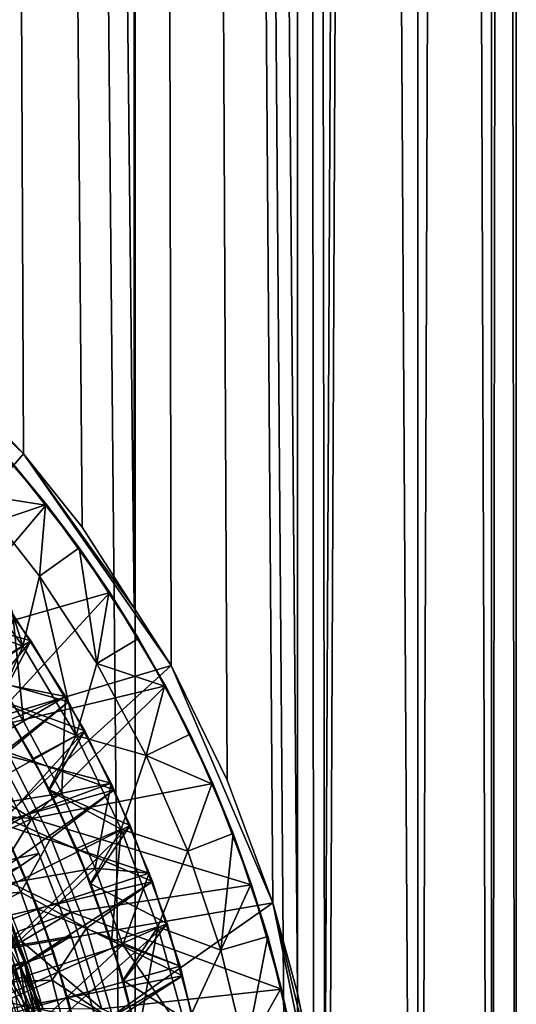
# Model space of a CAD drawing. Units: metres. Extents: x -0.154 to 0.039, y -0.259 to -0.037.
# Drawn here: x -0.105 to -0.1, y -0.24 to -0.23 of the extents above; entities that cross this region are included whole.
import ezdxf

# ---------------------------------------------------------------- set-up
doc = ezdxf.new("R2010")
doc.units = ezdxf.units.M
for name, color, linetype in [('Object', 252, 'CONTINUOUS'), ('Object_02', 252, 'CONTINUOUS'), ('Object_03', 47, 'CONTINUOUS'), ('Object_09', 250, 'CONTINUOUS'), ('Object_10', 250, 'CONTINUOUS'), ('Object_11', 250, 'CONTINUOUS'), ('Object_12', 8, 'CONTINUOUS')]:
    doc.layers.add(name, color=color, linetype=linetype)

msp = doc.modelspace()

# ---------------------------------------------------------------- linework, layer by layer
at = {"layer": 'Object'}
for points in [[(-0.10506, -0.234467, -0.011234), (-0.10596, -0.233519, -0.01197), (-0.10596, -0.0435, -0.01197)], [(-0.103915, -0.0435, -0.010105), (-0.103926, -0.236052, -0.010095), (-0.10596, -0.0435, -0.01197)], [(-0.10596, -0.0435, -0.01197), (-0.103926, -0.236052, -0.010095), (-0.10446, -0.23522, -0.010673)], [(-0.10596, -0.0435, -0.01197), (-0.10446, -0.23522, -0.010673), (-0.10506, -0.234467, -0.011234)], [(-0.10596, -0.0435, 0.01197), (-0.10596, -0.2587, 0.01197), (-0.103915, -0.2587, 0.010105)], [(-0.10596, -0.0435, 0.01197), (-0.103915, -0.2587, 0.010105), (-0.103915, -0.0435, 0.010105)], [(-0.103915, -0.0435, -0.010105), (-0.103546, -0.236643, -0.009685), (-0.103926, -0.236052, -0.010095)], [(-0.102969, -0.237818, -0.008958), (-0.103546, -0.236643, -0.009685), (-0.103915, -0.0435, -0.010105)], [(-0.102247, -0.0435, -0.007896), (-0.102247, -0.240006, -0.007896), (-0.103915, -0.0435, -0.010105)], [(-0.103915, -0.0435, -0.010105), (-0.102247, -0.240006, -0.007896), (-0.102501, -0.239078, -0.008293)], [(-0.103915, -0.0435, -0.010105), (-0.102501, -0.239078, -0.008293), (-0.102969, -0.237818, -0.008958)], [(-0.103915, -0.0435, 0.010105), (-0.103915, -0.2587, 0.010105), (-0.102247, -0.2587, 0.007896)], [(-0.103915, -0.0435, 0.010105), (-0.102247, -0.2587, 0.007896), (-0.102247, -0.0435, 0.007896)], [(-0.101967, -0.241675, -0.007426), (-0.102247, -0.0435, -0.007896), (-0.101013, -0.0435, -0.005419)], [(-0.101967, -0.241675, -0.007426), (-0.102082, -0.240825, -0.007624), (-0.102247, -0.0435, -0.007896)], [(-0.102247, -0.0435, -0.007896), (-0.102082, -0.240825, -0.007624), (-0.102247, -0.240006, -0.007896)], [(-0.102247, -0.0435, 0.007896), (-0.102247, -0.2587, 0.007896), (-0.101013, -0.2587, 0.005419)], [(-0.102247, -0.0435, 0.007896), (-0.101013, -0.2587, 0.005419), (-0.101013, -0.0435, 0.005419)], [(-0.101013, -0.0435, -0.005419), (-0.101917, -0.242338, -0.007337), (-0.101967, -0.241675, -0.007426)], [(-0.101013, -0.0435, -0.005419), (-0.101013, -0.2587, -0.005419), (-0.101917, -0.242338, -0.007337)], [(-0.101013, -0.0435, 0.005419), (-0.101013, -0.2587, 0.005419), (-0.100255, -0.2587, 0.002756)], [(-0.101013, -0.0435, 0.005419), (-0.100255, -0.2587, 0.002756), (-0.100255, -0.0435, 0.002756)], [(-0.100255, -0.0435, -0.002756), (-0.100255, -0.2587, -0.002756), (-0.101013, -0.2587, -0.005419)], [(-0.100255, -0.0435, -0.002756), (-0.101013, -0.2587, -0.005419), (-0.101013, -0.0435, -0.005419)], [(-0.100255, -0.0435, 0.002756), (-0.100255, -0.2587, 0.002756), (-0.1, -0.2587)], [(-0.100255, -0.0435, 0.002756), (-0.1, -0.2587), (-0.1, -0.0435)], [(-0.1, -0.0435), (-0.1, -0.2587), (-0.100255, -0.2587, -0.002756)], [(-0.1, -0.0435), (-0.100255, -0.2587, -0.002756), (-0.100255, -0.0435, -0.002756)], [(-0.106981, -0.232641, -0.0065), (-0.10506, -0.234467, -0.0065), (-0.108123, -0.238004, -0.0065)], [(-0.106981, -0.232641, -0.0065), (-0.10596, -0.233519, -0.01197), (-0.10506, -0.234467, -0.0065)], [(-0.10506, -0.234467, -0.0065), (-0.10596, -0.233519, -0.01197), (-0.10506, -0.234467, -0.011234)], [(-0.108123, -0.238004, -0.0065), (-0.10506, -0.234467, -0.0065), (-0.103546, -0.236643, -0.0065)], [(-0.103926, -0.236052, -0.010095), (-0.103546, -0.236643, -0.0065), (-0.10506, -0.234467, -0.0065)], [(-0.103926, -0.236052, -0.010095), (-0.10506, -0.234467, -0.0065), (-0.10446, -0.23522, -0.010673)], [(-0.10506, -0.234467, -0.0065), (-0.10506, -0.234467, -0.011234), (-0.10446, -0.23522, -0.010673)], [(-0.103546, -0.236643, -0.009685), (-0.103546, -0.236643, -0.0065), (-0.103926, -0.236052, -0.010095)], [(-0.108123, -0.238004, -0.0065), (-0.103546, -0.236643, -0.0065), (-0.107097, -0.239871, -0.0065)], [(-0.107097, -0.239871, -0.0065), (-0.103546, -0.236643, -0.0065), (-0.102501, -0.239078, -0.0065)], [(-0.102969, -0.237818, -0.008958), (-0.102501, -0.239078, -0.0065), (-0.103546, -0.236643, -0.0065)], [(-0.102969, -0.237818, -0.008958), (-0.103546, -0.236643, -0.0065), (-0.103546, -0.236643, -0.009685)], [(-0.102501, -0.239078, -0.008293), (-0.102501, -0.239078, -0.0065), (-0.102969, -0.237818, -0.008958)], [(-0.107097, -0.239871, -0.0065), (-0.102501, -0.239078, -0.0065), (-0.106567, -0.241935, -0.0065)], [(-0.106567, -0.241935, -0.0065), (-0.102501, -0.239078, -0.0065), (-0.101967, -0.241675, -0.0065)], [(-0.102501, -0.239078, -0.008293), (-0.102247, -0.240006, -0.007896), (-0.102501, -0.239078, -0.0065)], [(-0.102501, -0.239078, -0.0065), (-0.102247, -0.240006, -0.007896), (-0.102082, -0.240825, -0.007624)], [(-0.102501, -0.239078, -0.0065), (-0.102082, -0.240825, -0.007624), (-0.101967, -0.241675, -0.0065)]]:
    msp.add_3dface(points, dxfattribs=at)
at = {"layer": 'Object_02'}
for points in [[(-0.106698, -0.235618, -0.006794), (-0.104826, -0.234988, -0.006794), (-0.105552, -0.234143, -0.006794)], [(-0.104826, -0.234988, -0.006794), (-0.10518, -0.234558, -0.018094), (-0.105552, -0.234143, -0.006794)], [(-0.105559, -0.234884, -0.018594), (-0.10518, -0.234558, -0.018094), (-0.104835, -0.234996, -0.018094)], [(-0.104826, -0.234988, -0.006794), (-0.104835, -0.234996, -0.018094), (-0.10518, -0.234558, -0.018094)], [(-0.105696, -0.23558, -0.018594), (-0.105559, -0.234884, -0.018594), (-0.105069, -0.236444, -0.018594)], [(-0.105069, -0.236444, -0.018594), (-0.105559, -0.234884, -0.018594), (-0.104896, -0.235725, -0.018594)], [(-0.105559, -0.234884, -0.018594), (-0.104835, -0.234996, -0.018094), (-0.104896, -0.235725, -0.018594)], [(-0.106043, -0.236428, -0.006794), (-0.104826, -0.234988, -0.006794), (-0.106698, -0.235618, -0.006794)], [(-0.106043, -0.236428, -0.006794), (-0.104175, -0.235892, -0.006794), (-0.104826, -0.234988, -0.006794)], [(-0.104896, -0.235725, -0.018594), (-0.104835, -0.234996, -0.018094), (-0.104491, -0.235433, -0.018094)], [(-0.104491, -0.235433, -0.018094), (-0.104835, -0.234996, -0.018094), (-0.104826, -0.234988, -0.006794)], [(-0.104175, -0.235892, -0.006794), (-0.104491, -0.235433, -0.018094), (-0.104826, -0.234988, -0.006794)], [(-0.107325, -0.237836, -0.011794), (-0.105618, -0.235518, -0.011794), (-0.104985, -0.236389, -0.011794)], [(-0.105903, -0.23613, -0.013294), (-0.104985, -0.236389, -0.013294), (-0.105618, -0.235518, -0.013294)], [(-0.105618, -0.235518, -0.011794), (-0.105618, -0.235518, -0.013294), (-0.104985, -0.236389, -0.013294)], [(-0.105618, -0.235518, -0.011794), (-0.104985, -0.236389, -0.013294), (-0.104985, -0.236389, -0.011794)], [(-0.104896, -0.235725, -0.018594), (-0.104491, -0.235433, -0.018094), (-0.104308, -0.236621, -0.018594)], [(-0.104175, -0.235892, -0.006794), (-0.104185, -0.235899, -0.018094), (-0.104491, -0.235433, -0.018094)], [(-0.104308, -0.236621, -0.018594), (-0.104491, -0.235433, -0.018094), (-0.104185, -0.235899, -0.018094)], [(-0.105069, -0.236444, -0.018594), (-0.10591, -0.236136, -0.018094), (-0.105696, -0.23558, -0.018594)], [(-0.105069, -0.236444, -0.018594), (-0.104896, -0.235725, -0.018594), (-0.104521, -0.237361, -0.018594)], [(-0.104521, -0.237361, -0.018594), (-0.104896, -0.235725, -0.018594), (-0.104308, -0.236621, -0.018594)], [(-0.105467, -0.237296, -0.006794), (-0.104175, -0.235892, -0.006794), (-0.106043, -0.236428, -0.006794)], [(-0.105467, -0.237296, -0.006794), (-0.103604, -0.236849, -0.006794), (-0.104175, -0.235892, -0.006794)], [(-0.104185, -0.235899, -0.018094), (-0.103879, -0.236365, -0.018094), (-0.104308, -0.236621, -0.018594)], [(-0.103879, -0.236365, -0.018094), (-0.104185, -0.235899, -0.018094), (-0.104175, -0.235892, -0.006794)], [(-0.103604, -0.236849, -0.006794), (-0.103879, -0.236365, -0.018094), (-0.104175, -0.235892, -0.006794)], [(-0.105308, -0.236999, -0.013294), (-0.104985, -0.236389, -0.013294), (-0.105903, -0.23613, -0.013294)], [(-0.105069, -0.236444, -0.018594), (-0.105486, -0.23672, -0.018094), (-0.10591, -0.236136, -0.018094)], [(-0.107325, -0.237836, -0.011794), (-0.104985, -0.236389, -0.011794), (-0.106835, -0.238653, -0.011794)], [(-0.106835, -0.238653, -0.011794), (-0.104985, -0.236389, -0.011794), (-0.104433, -0.237314, -0.011794)], [(-0.105308, -0.236999, -0.013294), (-0.104433, -0.237314, -0.013294), (-0.104985, -0.236389, -0.013294)], [(-0.104985, -0.236389, -0.011794), (-0.104985, -0.236389, -0.013294), (-0.104433, -0.237314, -0.013294)], [(-0.104985, -0.236389, -0.011794), (-0.104433, -0.237314, -0.013294), (-0.104433, -0.237314, -0.011794)], [(-0.104308, -0.236621, -0.018594), (-0.103879, -0.236365, -0.018094), (-0.103614, -0.236855, -0.018094)], [(-0.103604, -0.236849, -0.006794), (-0.103614, -0.236855, -0.018094), (-0.103879, -0.236365, -0.018094)], [(-0.105316, -0.237004, -0.018094), (-0.105486, -0.23672, -0.018094), (-0.105069, -0.236444, -0.018594)], [(-0.104521, -0.237361, -0.018594), (-0.105316, -0.237004, -0.018094), (-0.105069, -0.236444, -0.018594)], [(-0.104521, -0.237361, -0.018594), (-0.104308, -0.236621, -0.018594), (-0.1038, -0.237564, -0.018594)], [(-0.104308, -0.236621, -0.018594), (-0.103614, -0.236855, -0.018094), (-0.1038, -0.237564, -0.018594)], [(-0.104975, -0.238214, -0.006794), (-0.103604, -0.236849, -0.006794), (-0.105467, -0.237296, -0.006794)], [(-0.104975, -0.238214, -0.006794), (-0.103117, -0.237852, -0.006794), (-0.103604, -0.236849, -0.006794)], [(-0.103614, -0.236855, -0.018094), (-0.10335, -0.237345, -0.018094), (-0.1038, -0.237564, -0.018594)], [(-0.10335, -0.237345, -0.018094), (-0.103614, -0.236855, -0.018094), (-0.103604, -0.236849, -0.006794)], [(-0.103117, -0.237852, -0.006794), (-0.10335, -0.237345, -0.018094), (-0.103604, -0.236849, -0.006794)], [(-0.105308, -0.236999, -0.013294), (-0.105316, -0.237004, -0.018094), (-0.104961, -0.237598, -0.018094)], [(-0.104521, -0.237361, -0.018594), (-0.104961, -0.237598, -0.018094), (-0.105316, -0.237004, -0.018094)], [(-0.105308, -0.236999, -0.013294), (-0.104961, -0.237598, -0.018094), (-0.104795, -0.237919, -0.013294)], [(-0.104795, -0.237919, -0.013294), (-0.104433, -0.237314, -0.013294), (-0.105308, -0.236999, -0.013294)], [(-0.106835, -0.238653, -0.011794), (-0.104433, -0.237314, -0.011794), (-0.106432, -0.239515, -0.011794)], [(-0.106432, -0.239515, -0.011794), (-0.104433, -0.237314, -0.011794), (-0.103966, -0.238284, -0.011794)], [(-0.105467, -0.237296, -0.006794), (-0.105967, -0.237595, -0.007374), (-0.104975, -0.238214, -0.006794)], [(-0.104795, -0.237919, -0.013294), (-0.103966, -0.238284, -0.013294), (-0.104433, -0.237314, -0.013294)], [(-0.104433, -0.237314, -0.011794), (-0.104433, -0.237314, -0.013294), (-0.103966, -0.238284, -0.013294)], [(-0.104433, -0.237314, -0.011794), (-0.103966, -0.238284, -0.013294), (-0.103966, -0.238284, -0.011794)], [(-0.1038, -0.237564, -0.018594), (-0.10335, -0.237345, -0.018094), (-0.103128, -0.237857, -0.018094)], [(-0.103117, -0.237852, -0.006794), (-0.103128, -0.237857, -0.018094), (-0.10335, -0.237345, -0.018094)], [(-0.104805, -0.237923, -0.018094), (-0.104961, -0.237598, -0.018094), (-0.104521, -0.237361, -0.018594)], [(-0.104058, -0.238323, -0.018594), (-0.104805, -0.237923, -0.018094), (-0.104521, -0.237361, -0.018594)], [(-0.104521, -0.237361, -0.018594), (-0.1038, -0.237564, -0.018594), (-0.104058, -0.238323, -0.018594)], [(-0.104975, -0.238214, -0.006794), (-0.105967, -0.237595, -0.007374), (-0.105652, -0.238156, -0.007374)], [(-0.104961, -0.237598, -0.018094), (-0.104805, -0.237923, -0.018094), (-0.104795, -0.237919, -0.013294)], [(-0.104058, -0.238323, -0.018594), (-0.1038, -0.237564, -0.018594), (-0.103374, -0.238547, -0.018594)], [(-0.1038, -0.237564, -0.018594), (-0.103128, -0.237857, -0.018094), (-0.103374, -0.238547, -0.018594)], [(-0.104975, -0.238214, -0.006794), (-0.102719, -0.238892, -0.006794), (-0.103117, -0.237852, -0.006794)], [(-0.102907, -0.238368, -0.018094), (-0.103128, -0.237857, -0.018094), (-0.103117, -0.237852, -0.006794)], [(-0.102719, -0.238892, -0.006794), (-0.102907, -0.238368, -0.018094), (-0.103117, -0.237852, -0.006794)], [(-0.104795, -0.237919, -0.013294), (-0.104805, -0.237923, -0.018094), (-0.104517, -0.23852, -0.018094)], [(-0.104058, -0.238323, -0.018594), (-0.104517, -0.23852, -0.018094), (-0.104805, -0.237923, -0.018094)], [(-0.104795, -0.237919, -0.013294), (-0.104517, -0.23852, -0.018094), (-0.10437, -0.238882, -0.013294)], [(-0.10437, -0.238882, -0.013294), (-0.103966, -0.238284, -0.013294), (-0.104795, -0.237919, -0.013294)], [(-0.103374, -0.238547, -0.018594), (-0.103128, -0.237857, -0.018094), (-0.102907, -0.238368, -0.018094)], [(-0.105652, -0.238156, -0.007374), (-0.105504, -0.238466, -0.007374), (-0.104975, -0.238214, -0.006794)], [(-0.104975, -0.238214, -0.006794), (-0.105504, -0.238466, -0.007374), (-0.105343, -0.238805, -0.007374)], [(-0.104975, -0.238214, -0.006794), (-0.105343, -0.238805, -0.007374), (-0.104571, -0.239173, -0.006794)], [(-0.104571, -0.239173, -0.006794), (-0.102719, -0.238892, -0.006794), (-0.104975, -0.238214, -0.006794)], [(-0.106432, -0.239515, -0.011794), (-0.103966, -0.238284, -0.011794), (-0.106119, -0.240415, -0.011794)], [(-0.106119, -0.240415, -0.011794), (-0.103966, -0.238284, -0.011794), (-0.103587, -0.239292, -0.011794)], [(-0.10438, -0.238886, -0.018094), (-0.104517, -0.23852, -0.018094), (-0.104058, -0.238323, -0.018594)], [(-0.104058, -0.238323, -0.018594), (-0.104158, -0.239477, -0.018094), (-0.10438, -0.238886, -0.018094)], [(-0.10437, -0.238882, -0.013294), (-0.103587, -0.239292, -0.013294), (-0.103966, -0.238284, -0.013294)], [(-0.103682, -0.239323, -0.018594), (-0.104158, -0.239477, -0.018094), (-0.104058, -0.238323, -0.018594)], [(-0.104058, -0.238323, -0.018594), (-0.103374, -0.238547, -0.018594), (-0.103682, -0.239323, -0.018594)], [(-0.103966, -0.238284, -0.011794), (-0.103966, -0.238284, -0.013294), (-0.103587, -0.239292, -0.013294)], [(-0.103966, -0.238284, -0.011794), (-0.103587, -0.239292, -0.013294), (-0.103587, -0.239292, -0.011794)], [(-0.103374, -0.238547, -0.018594), (-0.102907, -0.238368, -0.018094), (-0.103034, -0.239563, -0.018594)], [(-0.102907, -0.238368, -0.018094), (-0.10273, -0.238896, -0.018094), (-0.103034, -0.239563, -0.018594)], [(-0.102719, -0.238892, -0.006794), (-0.10273, -0.238896, -0.018094), (-0.102907, -0.238368, -0.018094)], [(-0.104517, -0.23852, -0.018094), (-0.10438, -0.238886, -0.018094), (-0.10437, -0.238882, -0.013294)], [(-0.103682, -0.239323, -0.018594), (-0.103374, -0.238547, -0.018594), (-0.103034, -0.239563, -0.018594)], [(-0.105343, -0.238805, -0.007374), (-0.105119, -0.239374, -0.007374), (-0.104571, -0.239173, -0.006794)], [(-0.104571, -0.239173, -0.006794), (-0.102411, -0.239963, -0.006794), (-0.102719, -0.238892, -0.006794)], [(-0.10437, -0.238882, -0.013294), (-0.10438, -0.238886, -0.018094), (-0.104158, -0.239477, -0.018094)], [(-0.10437, -0.238882, -0.013294), (-0.104158, -0.239477, -0.018094), (-0.104035, -0.23988, -0.013294)], [(-0.104035, -0.23988, -0.013294), (-0.103587, -0.239292, -0.013294), (-0.10437, -0.238882, -0.013294)], [(-0.103034, -0.239563, -0.018594), (-0.10273, -0.238896, -0.018094), (-0.102553, -0.239425, -0.018094)], [(-0.102553, -0.239425, -0.018094), (-0.10273, -0.238896, -0.018094), (-0.102719, -0.238892, -0.006794)], [(-0.102411, -0.239963, -0.006794), (-0.102553, -0.239425, -0.018094), (-0.102719, -0.238892, -0.006794)], [(-0.104571, -0.239173, -0.006794), (-0.105119, -0.239374, -0.007374), (-0.105079, -0.239474, -0.007374)], [(-0.104571, -0.239173, -0.006794), (-0.105079, -0.239474, -0.007374), (-0.104258, -0.240167, -0.006794)], [(-0.104258, -0.240167, -0.006794), (-0.102411, -0.239963, -0.006794), (-0.104571, -0.239173, -0.006794)], [(-0.106119, -0.240415, -0.011794), (-0.103587, -0.239292, -0.011794), (-0.1059, -0.241342, -0.011794)], [(-0.103587, -0.239292, -0.011794), (-0.103301, -0.24033, -0.011794), (-0.1059, -0.241342, -0.011794)], [(-0.103682, -0.239323, -0.018594), (-0.104046, -0.239883, -0.018094), (-0.104158, -0.239477, -0.018094)], [(-0.103886, -0.240463, -0.018094), (-0.104046, -0.239883, -0.018094), (-0.103682, -0.239323, -0.018594)], [(-0.104035, -0.23988, -0.013294), (-0.103301, -0.24033, -0.013294), (-0.103587, -0.239292, -0.013294)], [(-0.103398, -0.240352, -0.018594), (-0.103886, -0.240463, -0.018094), (-0.103682, -0.239323, -0.018594)], [(-0.103682, -0.239323, -0.018594), (-0.103034, -0.239563, -0.018594), (-0.103398, -0.240352, -0.018594)], [(-0.103587, -0.239292, -0.011794), (-0.103587, -0.239292, -0.013294), (-0.103301, -0.24033, -0.013294)], [(-0.103587, -0.239292, -0.011794), (-0.103301, -0.24033, -0.013294), (-0.103301, -0.24033, -0.011794)], [(-0.105214, -0.239522, -0.007486), (-0.105079, -0.239474, -0.007374), (-0.105119, -0.239374, -0.007374)], [(-0.103034, -0.239563, -0.018594), (-0.102553, -0.239425, -0.018094), (-0.102783, -0.240604, -0.018594)], [(-0.102553, -0.239425, -0.018094), (-0.102423, -0.239966, -0.018094), (-0.102783, -0.240604, -0.018594)], [(-0.102411, -0.239963, -0.006794), (-0.102423, -0.239966, -0.018094), (-0.102553, -0.239425, -0.018094)], [(-0.105214, -0.239522, -0.007486), (-0.10537, -0.239577, -0.00756), (-0.104999, -0.240198, -0.007486)], [(-0.104862, -0.240159, -0.007374), (-0.105079, -0.239474, -0.007374), (-0.105214, -0.239522, -0.007486)], [(-0.104999, -0.240198, -0.007486), (-0.104862, -0.240159, -0.007374), (-0.105214, -0.239522, -0.007486)], [(-0.105079, -0.239474, -0.007374), (-0.104862, -0.240159, -0.007374), (-0.104258, -0.240167, -0.006794)], [(-0.104158, -0.239477, -0.018094), (-0.104046, -0.239883, -0.018094), (-0.104035, -0.23988, -0.013294)], [(-0.103398, -0.240352, -0.018594), (-0.103034, -0.239563, -0.018594), (-0.102783, -0.240604, -0.018594)], [(-0.104999, -0.240198, -0.007486), (-0.10537, -0.239577, -0.00756), (-0.105158, -0.240243, -0.00756)], [(-0.104258, -0.240167, -0.006794), (-0.102197, -0.241057, -0.006794), (-0.102411, -0.239963, -0.006794)], [(-0.104035, -0.23988, -0.013294), (-0.104046, -0.239883, -0.018094), (-0.103886, -0.240463, -0.018094)], [(-0.104035, -0.23988, -0.013294), (-0.103886, -0.240463, -0.018094), (-0.103794, -0.240905, -0.013294)], [(-0.103794, -0.240905, -0.013294), (-0.103301, -0.24033, -0.013294), (-0.104035, -0.23988, -0.013294)], [(-0.102783, -0.240604, -0.018594), (-0.102423, -0.239966, -0.018094), (-0.102292, -0.240508, -0.018094)], [(-0.102292, -0.240508, -0.018094), (-0.102423, -0.239966, -0.018094), (-0.102411, -0.239963, -0.006794)], [(-0.102197, -0.241057, -0.006794), (-0.102292, -0.240508, -0.018094), (-0.102411, -0.239963, -0.006794)]]:
    msp.add_3dface(points, dxfattribs=at)
at = {"layer": 'Object_03'}
for points in [[(-0.105314, -0.239123, -0.007145), (-0.105056, -0.239682, -0.007265), (-0.105268, -0.239104, -0.007265)], [(-0.105103, -0.239698, -0.007145), (-0.105056, -0.239682, -0.007265), (-0.105314, -0.239123, -0.007145)], [(-0.105268, -0.239104, -0.007265), (-0.10504, -0.239677, -0.007395), (-0.105252, -0.239098, -0.007395)], [(-0.105252, -0.239098, -0.007395), (-0.105056, -0.239682, -0.007524), (-0.105268, -0.239104, -0.007524)], [(-0.105056, -0.239682, -0.007265), (-0.10504, -0.239677, -0.007395), (-0.105268, -0.239104, -0.007265)], [(-0.105056, -0.239682, -0.007524), (-0.105103, -0.239698, -0.007645), (-0.105268, -0.239104, -0.007524)], [(-0.10504, -0.239677, -0.007395), (-0.105056, -0.239682, -0.007524), (-0.105252, -0.239098, -0.007395)], [(-0.105277, -0.239756, -0.006962), (-0.105003, -0.240305, -0.007041), (-0.105179, -0.239723, -0.007041)], [(-0.105103, -0.240332, -0.006962), (-0.105003, -0.240305, -0.007041), (-0.105277, -0.239756, -0.006962)], [(-0.105179, -0.239723, -0.007041), (-0.104927, -0.240285, -0.007145), (-0.105103, -0.239698, -0.007145)], [(-0.105103, -0.239698, -0.007645), (-0.105003, -0.240305, -0.007748), (-0.105179, -0.239723, -0.007748)], [(-0.105003, -0.240305, -0.007041), (-0.104927, -0.240285, -0.007145), (-0.105179, -0.239723, -0.007041)], [(-0.105003, -0.240305, -0.007748), (-0.105103, -0.240332, -0.007828), (-0.105179, -0.239723, -0.007748)], [(-0.105103, -0.239698, -0.007145), (-0.104878, -0.240272, -0.007265), (-0.105056, -0.239682, -0.007265)], [(-0.105056, -0.239682, -0.007524), (-0.104927, -0.240285, -0.007645), (-0.105103, -0.239698, -0.007645)], [(-0.104927, -0.240285, -0.007145), (-0.104878, -0.240272, -0.007265), (-0.105103, -0.239698, -0.007145)], [(-0.104927, -0.240285, -0.007645), (-0.105003, -0.240305, -0.007748), (-0.105103, -0.239698, -0.007645)], [(-0.105056, -0.239682, -0.007265), (-0.104862, -0.240267, -0.007395), (-0.10504, -0.239677, -0.007395)], [(-0.10504, -0.239677, -0.007395), (-0.104878, -0.240272, -0.007524), (-0.105056, -0.239682, -0.007524)], [(-0.104878, -0.240272, -0.007265), (-0.104862, -0.240267, -0.007395), (-0.105056, -0.239682, -0.007265)], [(-0.104878, -0.240272, -0.007524), (-0.104927, -0.240285, -0.007645), (-0.105056, -0.239682, -0.007524)], [(-0.104862, -0.240267, -0.007395), (-0.104878, -0.240272, -0.007524), (-0.10504, -0.239677, -0.007395)]]:
    msp.add_3dface(points, dxfattribs=at)
at = {"layer": 'Object_09'}
for points in [[(-0.107033, -0.239033, -0.011794), (-0.104904, -0.238571, -0.011794), (-0.105304, -0.237753, -0.011794)], [(-0.107033, -0.239033, -0.013294), (-0.105304, -0.237753, -0.013294), (-0.104904, -0.238571, -0.013294)], [(-0.104904, -0.238571, -0.011794), (-0.104904, -0.238571, -0.013294), (-0.105304, -0.237753, -0.013294)], [(-0.104904, -0.238571, -0.011794), (-0.105304, -0.237753, -0.013294), (-0.105304, -0.237753, -0.011794)], [(-0.106701, -0.239785, -0.011794), (-0.104904, -0.238571, -0.011794), (-0.107033, -0.239033, -0.011794)], [(-0.107033, -0.239033, -0.013294), (-0.104904, -0.238571, -0.013294), (-0.106701, -0.239785, -0.013294)], [(-0.106701, -0.239785, -0.011794), (-0.104572, -0.23942, -0.011794), (-0.104904, -0.238571, -0.011794)], [(-0.106701, -0.239785, -0.013294), (-0.104904, -0.238571, -0.013294), (-0.104572, -0.23942, -0.013294)], [(-0.104572, -0.23942, -0.011794), (-0.104572, -0.23942, -0.013294), (-0.104904, -0.238571, -0.013294)], [(-0.104572, -0.23942, -0.011794), (-0.104904, -0.238571, -0.013294), (-0.104904, -0.238571, -0.011794)], [(-0.104312, -0.240294, -0.011794), (-0.104572, -0.23942, -0.011794), (-0.106701, -0.239785, -0.011794)], [(-0.106701, -0.239785, -0.013294), (-0.104572, -0.23942, -0.013294), (-0.10644, -0.240564, -0.013294)], [(-0.10644, -0.240564, -0.013294), (-0.104572, -0.23942, -0.013294), (-0.104312, -0.240294, -0.013294)], [(-0.104312, -0.240294, -0.011794), (-0.104312, -0.240294, -0.013294), (-0.104572, -0.23942, -0.013294)], [(-0.104312, -0.240294, -0.011794), (-0.104572, -0.23942, -0.013294), (-0.104572, -0.23942, -0.011794)], [(-0.10644, -0.240564, -0.011794), (-0.104312, -0.240294, -0.011794), (-0.106701, -0.239785, -0.011794)]]:
    msp.add_3dface(points, dxfattribs=at)
at = {"layer": 'Object_10'}
for points in [[(-0.107033, -0.239033, -0.011794), (-0.104904, -0.238571, -0.011794), (-0.105304, -0.237753, -0.011794)], [(-0.107033, -0.239033, -0.013294), (-0.105304, -0.237753, -0.013294), (-0.104904, -0.238571, -0.013294)], [(-0.104904, -0.238571, -0.011794), (-0.104904, -0.238571, -0.013294), (-0.105304, -0.237753, -0.013294)], [(-0.104904, -0.238571, -0.011794), (-0.105304, -0.237753, -0.013294), (-0.105304, -0.237753, -0.011794)], [(-0.106701, -0.239785, -0.011794), (-0.104904, -0.238571, -0.011794), (-0.107033, -0.239033, -0.011794)], [(-0.107033, -0.239033, -0.013294), (-0.104904, -0.238571, -0.013294), (-0.106701, -0.239785, -0.013294)], [(-0.106701, -0.239785, -0.011794), (-0.104572, -0.23942, -0.011794), (-0.104904, -0.238571, -0.011794)], [(-0.106701, -0.239785, -0.013294), (-0.104904, -0.238571, -0.013294), (-0.104572, -0.23942, -0.013294)], [(-0.104572, -0.23942, -0.011794), (-0.104572, -0.23942, -0.013294), (-0.104904, -0.238571, -0.013294)], [(-0.104572, -0.23942, -0.011794), (-0.104904, -0.238571, -0.013294), (-0.104904, -0.238571, -0.011794)], [(-0.104312, -0.240294, -0.011794), (-0.104572, -0.23942, -0.011794), (-0.106701, -0.239785, -0.011794)], [(-0.106701, -0.239785, -0.013294), (-0.104572, -0.23942, -0.013294), (-0.10644, -0.240564, -0.013294)], [(-0.10644, -0.240564, -0.013294), (-0.104572, -0.23942, -0.013294), (-0.104312, -0.240294, -0.013294)], [(-0.104312, -0.240294, -0.011794), (-0.104312, -0.240294, -0.013294), (-0.104572, -0.23942, -0.013294)], [(-0.104312, -0.240294, -0.011794), (-0.104572, -0.23942, -0.013294), (-0.104572, -0.23942, -0.011794)], [(-0.10644, -0.240564, -0.011794), (-0.104312, -0.240294, -0.011794), (-0.106701, -0.239785, -0.011794)]]:
    msp.add_3dface(points, dxfattribs=at)
at = {"layer": 'Object_11'}
for points in [[(-0.105144, -0.236154, -0.017694), (-0.104599, -0.237015, -0.017694), (-0.106697, -0.238646, -0.017694)], [(-0.105748, -0.236688, -0.013994), (-0.104599, -0.237015, -0.013994), (-0.105144, -0.236154, -0.013994)], [(-0.104599, -0.237015, -0.013994), (-0.104599, -0.237015, -0.017694), (-0.105144, -0.236154, -0.017694)], [(-0.104599, -0.237015, -0.013994), (-0.105144, -0.236154, -0.017694), (-0.105144, -0.236154, -0.013994)], [(-0.105226, -0.23753, -0.013994), (-0.104599, -0.237015, -0.013994), (-0.105748, -0.236688, -0.013994)], [(-0.106697, -0.238646, -0.017694), (-0.104599, -0.237015, -0.017694), (-0.104129, -0.237918, -0.017694)], [(-0.105226, -0.23753, -0.013994), (-0.104129, -0.237918, -0.013994), (-0.104599, -0.237015, -0.013994)], [(-0.104129, -0.237918, -0.013994), (-0.104129, -0.237918, -0.017694), (-0.104599, -0.237015, -0.017694)], [(-0.104129, -0.237918, -0.013994), (-0.104599, -0.237015, -0.017694), (-0.104599, -0.237015, -0.013994)], [(-0.10549, -0.238096, -0.012194), (-0.104781, -0.238416, -0.012194), (-0.105226, -0.23753, -0.012194)], [(-0.104781, -0.238416, -0.012194), (-0.104781, -0.238416, -0.013994), (-0.105226, -0.23753, -0.013994)], [(-0.104781, -0.238416, -0.012194), (-0.105226, -0.23753, -0.013994), (-0.105226, -0.23753, -0.012194)], [(-0.104781, -0.238416, -0.013994), (-0.104129, -0.237918, -0.013994), (-0.105226, -0.23753, -0.013994)], [(-0.106697, -0.238646, -0.017694), (-0.104129, -0.237918, -0.017694), (-0.106316, -0.239468, -0.017694)], [(-0.106316, -0.239468, -0.017694), (-0.104129, -0.237918, -0.017694), (-0.103737, -0.238859, -0.017694)], [(-0.104781, -0.238416, -0.013994), (-0.103737, -0.238859, -0.013994), (-0.104129, -0.237918, -0.013994)], [(-0.103737, -0.238859, -0.013994), (-0.103737, -0.238859, -0.017694), (-0.104129, -0.237918, -0.017694)], [(-0.103737, -0.238859, -0.013994), (-0.104129, -0.237918, -0.017694), (-0.104129, -0.237918, -0.013994)], [(-0.107412, -0.23917, -0.013294), (-0.105089, -0.238968, -0.013294), (-0.10549, -0.238096, -0.013294)], [(-0.10549, -0.238096, -0.012194), (-0.10549, -0.238096, -0.013294), (-0.105089, -0.238968, -0.013294)], [(-0.10549, -0.238096, -0.012194), (-0.105089, -0.238968, -0.013294), (-0.105089, -0.238968, -0.012194)], [(-0.105089, -0.238968, -0.012194), (-0.104781, -0.238416, -0.012194), (-0.10549, -0.238096, -0.012194)], [(-0.105089, -0.238968, -0.012194), (-0.104416, -0.239337, -0.012194), (-0.104781, -0.238416, -0.012194)], [(-0.104416, -0.239337, -0.012194), (-0.104416, -0.239337, -0.013994), (-0.104781, -0.238416, -0.013994)], [(-0.104416, -0.239337, -0.012194), (-0.104781, -0.238416, -0.013994), (-0.104781, -0.238416, -0.012194)], [(-0.104416, -0.239337, -0.013994), (-0.103737, -0.238859, -0.013994), (-0.104781, -0.238416, -0.013994)], [(-0.106316, -0.239468, -0.017694), (-0.103737, -0.238859, -0.017694), (-0.106016, -0.240322, -0.017694)], [(-0.106016, -0.240322, -0.017694), (-0.103737, -0.238859, -0.017694), (-0.103427, -0.239829, -0.017694)], [(-0.104416, -0.239337, -0.013994), (-0.103427, -0.239829, -0.013994), (-0.103737, -0.238859, -0.013994)], [(-0.103427, -0.239829, -0.013994), (-0.103427, -0.239829, -0.017694), (-0.103737, -0.238859, -0.017694)], [(-0.103427, -0.239829, -0.013994), (-0.103737, -0.238859, -0.017694), (-0.103737, -0.238859, -0.013994)], [(-0.107063, -0.239958, -0.013294), (-0.105089, -0.238968, -0.013294), (-0.107412, -0.23917, -0.013294)], [(-0.107063, -0.239958, -0.013294), (-0.104767, -0.239873, -0.013294), (-0.105089, -0.238968, -0.013294)], [(-0.105089, -0.238968, -0.012194), (-0.105089, -0.238968, -0.013294), (-0.104767, -0.239873, -0.013294)], [(-0.105089, -0.238968, -0.012194), (-0.104767, -0.239873, -0.013294), (-0.104767, -0.239873, -0.012194)], [(-0.104767, -0.239873, -0.012194), (-0.104416, -0.239337, -0.012194), (-0.105089, -0.238968, -0.012194)], [(-0.104767, -0.239873, -0.012194), (-0.104134, -0.240286, -0.012194), (-0.104416, -0.239337, -0.012194)], [(-0.104134, -0.240286, -0.012194), (-0.104134, -0.240286, -0.013994), (-0.104416, -0.239337, -0.013994)], [(-0.104134, -0.240286, -0.012194), (-0.104416, -0.239337, -0.013994), (-0.104416, -0.239337, -0.012194)], [(-0.104134, -0.240286, -0.013994), (-0.103427, -0.239829, -0.013994), (-0.104416, -0.239337, -0.013994)], [(-0.106796, -0.240776, -0.013294), (-0.104767, -0.239873, -0.013294), (-0.107063, -0.239958, -0.013294)], [(-0.106796, -0.240776, -0.013294), (-0.104528, -0.240803, -0.013294), (-0.104767, -0.239873, -0.013294)], [(-0.106016, -0.240322, -0.017694), (-0.103427, -0.239829, -0.017694), (-0.105799, -0.241202, -0.017694)], [(-0.105799, -0.241202, -0.017694), (-0.103427, -0.239829, -0.017694), (-0.103199, -0.240822, -0.017694)], [(-0.104767, -0.239873, -0.012194), (-0.104767, -0.239873, -0.013294), (-0.104528, -0.240803, -0.013294)], [(-0.104767, -0.239873, -0.012194), (-0.104528, -0.240803, -0.013294), (-0.104528, -0.240803, -0.012194)], [(-0.104528, -0.240803, -0.012194), (-0.104134, -0.240286, -0.012194), (-0.104767, -0.239873, -0.012194)], [(-0.104134, -0.240286, -0.013994), (-0.103199, -0.240822, -0.013994), (-0.103427, -0.239829, -0.013994)], [(-0.103199, -0.240822, -0.013994), (-0.103199, -0.240822, -0.017694), (-0.103427, -0.239829, -0.017694)], [(-0.103199, -0.240822, -0.013994), (-0.103427, -0.239829, -0.017694), (-0.103427, -0.239829, -0.013994)]]:
    msp.add_3dface(points, dxfattribs=at)
at = {"layer": 'Object_12'}
for points in [[(-0.106277, -0.236632, -0.011794), (-0.10463, -0.236961, -0.011794), (-0.105172, -0.236114, -0.011794)], [(-0.105511, -0.236503, -0.016294), (-0.105172, -0.236114, -0.016294), (-0.105063, -0.237212, -0.016294)], [(-0.10463, -0.236961, -0.011794), (-0.10463, -0.236961, -0.016294), (-0.105172, -0.236114, -0.016294)], [(-0.10463, -0.236961, -0.011794), (-0.105172, -0.236114, -0.016294), (-0.105172, -0.236114, -0.011794)], [(-0.105063, -0.237212, -0.016294), (-0.105172, -0.236114, -0.016294), (-0.10463, -0.236961, -0.016294)], [(-0.105063, -0.237212, -0.017394), (-0.106981, -0.23833, -0.017394), (-0.105511, -0.236503, -0.017394)], [(-0.105511, -0.236503, -0.017394), (-0.105511, -0.236503, -0.016294), (-0.105063, -0.237212, -0.016294)], [(-0.105511, -0.236503, -0.017394), (-0.105063, -0.237212, -0.016294), (-0.105063, -0.237212, -0.017394)], [(-0.105749, -0.237428, -0.011794), (-0.10463, -0.236961, -0.011794), (-0.106277, -0.236632, -0.011794)], [(-0.105749, -0.237428, -0.011794), (-0.104161, -0.23785, -0.011794), (-0.10463, -0.236961, -0.011794)], [(-0.105063, -0.237212, -0.016294), (-0.10463, -0.236961, -0.016294), (-0.104667, -0.237953, -0.016294)], [(-0.104667, -0.237953, -0.016294), (-0.10463, -0.236961, -0.016294), (-0.104161, -0.23785, -0.016294)], [(-0.104161, -0.23785, -0.011794), (-0.104161, -0.23785, -0.016294), (-0.10463, -0.236961, -0.016294)], [(-0.104161, -0.23785, -0.011794), (-0.10463, -0.236961, -0.016294), (-0.10463, -0.236961, -0.011794)], [(-0.104667, -0.237953, -0.017394), (-0.106981, -0.23833, -0.017394), (-0.105063, -0.237212, -0.017394)], [(-0.105063, -0.237212, -0.017394), (-0.105063, -0.237212, -0.016294), (-0.104667, -0.237953, -0.016294)], [(-0.105063, -0.237212, -0.017394), (-0.104667, -0.237953, -0.016294), (-0.104667, -0.237953, -0.017394)], [(-0.105292, -0.238267, -0.011794), (-0.104161, -0.23785, -0.011794), (-0.105749, -0.237428, -0.011794)], [(-0.105292, -0.238267, -0.011794), (-0.103769, -0.238775, -0.011794), (-0.104161, -0.23785, -0.011794)], [(-0.104667, -0.237953, -0.016294), (-0.104161, -0.23785, -0.016294), (-0.104326, -0.238721, -0.016294)], [(-0.104326, -0.238721, -0.016294), (-0.104161, -0.23785, -0.016294), (-0.103769, -0.238775, -0.016294)], [(-0.103769, -0.238775, -0.011794), (-0.103769, -0.238775, -0.016294), (-0.104161, -0.23785, -0.016294)], [(-0.103769, -0.238775, -0.011794), (-0.104161, -0.23785, -0.016294), (-0.104161, -0.23785, -0.011794)], [(-0.104667, -0.237953, -0.017394), (-0.106573, -0.239113, -0.017394), (-0.106981, -0.23833, -0.017394)], [(-0.104326, -0.238721, -0.017394), (-0.106573, -0.239113, -0.017394), (-0.104667, -0.237953, -0.017394)], [(-0.104667, -0.237953, -0.017394), (-0.104667, -0.237953, -0.016294), (-0.104326, -0.238721, -0.016294)], [(-0.104667, -0.237953, -0.017394), (-0.104326, -0.238721, -0.016294), (-0.104326, -0.238721, -0.017394)], [(-0.105092, -0.238701, -0.012894), (-0.105302, -0.238272, -0.012894), (-0.115, -0.243, -0.009794)], [(-0.105292, -0.238267, -0.011794), (-0.105302, -0.238272, -0.012894), (-0.105092, -0.238701, -0.012894)], [(-0.105292, -0.238267, -0.011794), (-0.105092, -0.238701, -0.012894), (-0.104912, -0.239144, -0.011794)], [(-0.104912, -0.239144, -0.011794), (-0.103769, -0.238775, -0.011794), (-0.105292, -0.238267, -0.011794)], [(-0.105092, -0.238701, -0.012894), (-0.115, -0.243, -0.009794), (-0.104922, -0.239147, -0.012894)], [(-0.104326, -0.238721, -0.017394), (-0.10571, -0.240042, -0.017394), (-0.106573, -0.239113, -0.017394)], [(-0.104042, -0.239511, -0.017394), (-0.10571, -0.240042, -0.017394), (-0.104326, -0.238721, -0.017394)], [(-0.104912, -0.239144, -0.011794), (-0.105092, -0.238701, -0.012894), (-0.104922, -0.239147, -0.012894)], [(-0.104326, -0.238721, -0.016294), (-0.103769, -0.238775, -0.016294), (-0.104042, -0.239511, -0.016294)], [(-0.104326, -0.238721, -0.017394), (-0.104326, -0.238721, -0.016294), (-0.104042, -0.239511, -0.016294)], [(-0.104326, -0.238721, -0.017394), (-0.104042, -0.239511, -0.016294), (-0.104042, -0.239511, -0.017394)], [(-0.104912, -0.239144, -0.011794), (-0.103454, -0.239729, -0.011794), (-0.103769, -0.238775, -0.011794)], [(-0.104042, -0.239511, -0.016294), (-0.103769, -0.238775, -0.016294), (-0.103454, -0.239729, -0.016294)], [(-0.103454, -0.239729, -0.011794), (-0.103454, -0.239729, -0.016294), (-0.103769, -0.238775, -0.016294)], [(-0.103454, -0.239729, -0.011794), (-0.103769, -0.238775, -0.016294), (-0.103769, -0.238775, -0.011794)], [(-0.115, -0.243, -0.009794), (-0.104751, -0.239594, -0.012894), (-0.104922, -0.239147, -0.012894)], [(-0.104912, -0.239144, -0.011794), (-0.104922, -0.239147, -0.012894), (-0.104751, -0.239594, -0.012894)], [(-0.104912, -0.239144, -0.011794), (-0.104751, -0.239594, -0.012894), (-0.104611, -0.24005, -0.011794)], [(-0.104611, -0.24005, -0.011794), (-0.103454, -0.239729, -0.011794), (-0.104912, -0.239144, -0.011794)], [(-0.10571, -0.240042, -0.016294), (-0.104042, -0.239511, -0.016294), (-0.105488, -0.24086, -0.016294)], [(-0.10571, -0.240042, -0.017394), (-0.104042, -0.239511, -0.017394), (-0.10571, -0.240042, -0.016294)], [(-0.10571, -0.240042, -0.016294), (-0.104042, -0.239511, -0.017394), (-0.104042, -0.239511, -0.016294)], [(-0.105488, -0.24086, -0.016294), (-0.104042, -0.239511, -0.016294), (-0.103221, -0.240707, -0.016294)], [(-0.104042, -0.239511, -0.016294), (-0.103454, -0.239729, -0.016294), (-0.103221, -0.240707, -0.016294)], [(-0.104621, -0.240053, -0.012894), (-0.104751, -0.239594, -0.012894), (-0.115, -0.243, -0.009794)], [(-0.104611, -0.24005, -0.011794), (-0.104751, -0.239594, -0.012894), (-0.104621, -0.240053, -0.012894)], [(-0.104611, -0.24005, -0.011794), (-0.103221, -0.240707, -0.011794), (-0.103454, -0.239729, -0.011794)], [(-0.103221, -0.240707, -0.011794), (-0.103221, -0.240707, -0.016294), (-0.103454, -0.239729, -0.016294)], [(-0.103221, -0.240707, -0.011794), (-0.103454, -0.239729, -0.016294), (-0.103454, -0.239729, -0.011794)], [(-0.115, -0.243, -0.009794), (-0.10449, -0.240513, -0.012894), (-0.104621, -0.240053, -0.012894)], [(-0.104611, -0.24005, -0.011794), (-0.104621, -0.240053, -0.012894), (-0.10449, -0.240513, -0.012894)], [(-0.104611, -0.24005, -0.011794), (-0.10449, -0.240513, -0.012894), (-0.104391, -0.24098, -0.011794)], [(-0.104391, -0.24098, -0.011794), (-0.103221, -0.240707, -0.011794), (-0.104611, -0.24005, -0.011794)]]:
    msp.add_3dface(points, dxfattribs=at)

doc.saveas('drawing.dxf')
